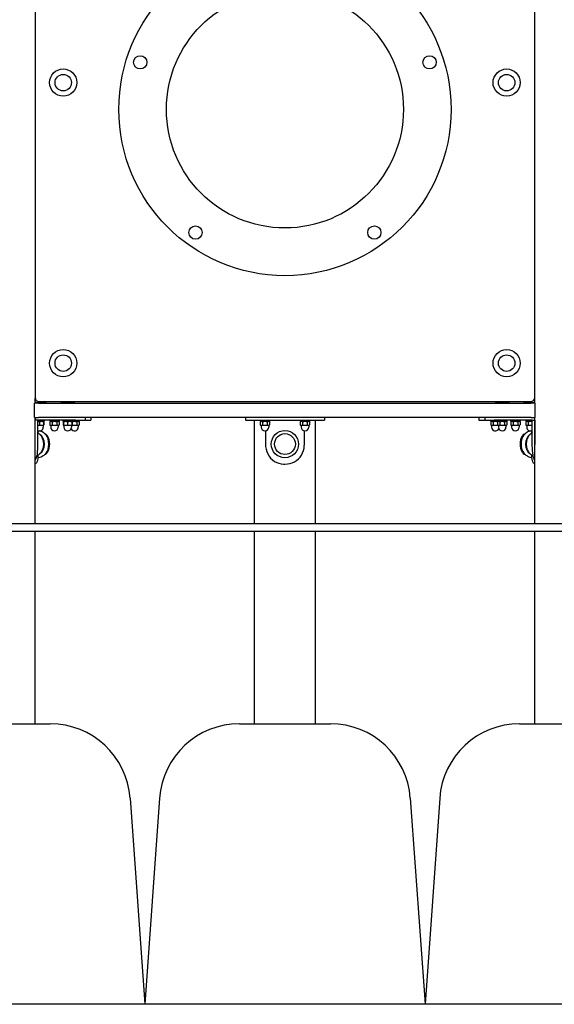
# Model space of a CAD drawing. Units: millimetres. Extents: x 1491 to 19291, y 1117 to 15917.
# Drawn here: x 9741 to 10409, y 10648 to 11877 of the extents above; entities that cross this region are included whole.
import ezdxf

# ---------------------------------------------------------------- set-up
doc = ezdxf.new("R2010")
doc.units = ezdxf.units.MM
doc.layers.add('Widoczne (ISO)', color=5, linetype='Continuous')

msp = doc.modelspace()

# ---------------------------------------------------------------- linework, layer by layer
at = {"layer": 'Widoczne (ISO)'}
for p, q in [((9760.589, 12184.963), (9760.589, 11405.327)), ((10384.589, 11405.327), (10384.589, 12184.963)), ((9760.639, 11398.327), (9760.639, 11404.622)), ((10384.539, 11398.327), (10384.539, 11404.622)), ((9764.921, 11398.327), (9759.921, 11398.327)), ((9759.921, 11380.327), (9759.921, 11398.327)), ((9760.639, 11399.109), (9774.126, 11399.109)), ((9764.921, 11398.327), (10380.257, 11398.327)), ((9765.589, 11400.327), (10379.589, 11400.327)), ((9774.126, 11399.109), (9774.126, 11398.327)), ((9792.931, 11399.109), (9809.481, 11399.109)), ((9792.931, 11399.109), (9792.931, 11398.327)), ((9809.481, 11399.109), (9809.481, 11398.327)), ((10335.697, 11399.109), (10352.247, 11399.109)), ((10335.697, 11399.109), (10335.697, 11398.327)), ((10352.247, 11399.109), (10352.247, 11398.327)), ((10371.053, 11399.109), (10384.539, 11399.109)), ((10371.053, 11399.109), (10371.053, 11398.327)), ((10385.257, 11398.327), (10380.257, 11398.327)), ((10385.257, 11380.327), (10385.257, 11398.327)), ((9759.921, 11380.327), (9764.921, 11380.327)), ((9760.639, 11248.327), (9760.639, 11380.327)), ((9760.64, 11377.327), (9760.639, 11377.327)), ((9760.64, 11347.327), (9760.64, 11377.327)), ((9763.601, 11377.327), (9760.64, 11377.327)), ((9760.719, 11380.327), (9760.719, 11377.327)), ((9763.601, 11377.327), (9763.601, 11347.327)), ((9811.13, 11377.327), (9763.601, 11377.327)), ((10380.257, 11380.327), (9764.921, 11380.327)), ((9771.851, 11377.327), (9771.851, 11375.727)), ((9778.724, 11377.327), (9778.724, 11375.727)), ((9790.724, 11377.327), (9790.724, 11375.727)), ((9795.206, 11377.327), (9795.206, 11375.727)), ((9807.206, 11377.327), (9807.206, 11375.727)), ((9811.13, 11377.327), (9823.079, 11377.327)), ((9815.724, 11377.327), (9815.724, 11375.727)), ((9823.079, 11380.327), (9823.079, 11377.327)), ((9823.079, 11377.327), (9829.835, 11377.327)), ((9829.835, 11377.327), (9830.187, 11377.327)), ((9830.187, 11380.327), (9830.187, 11377.327)), ((10023.335, 11380.327), (10023.335, 11377.327)), ((10023.335, 11377.327), (10030.065, 11377.327)), ((10030.065, 11377.327), (10115.113, 11377.327)), ((10034.539, 11248.327), (10034.539, 11377.327)), ((10041.589, 11377.327), (10041.589, 11375.727)), ((10053.589, 11377.327), (10053.589, 11375.727)), ((10091.589, 11377.327), (10091.589, 11375.727)), ((10103.589, 11377.327), (10103.589, 11375.727)), ((10110.639, 11248.327), (10110.639, 11377.327)), ((10115.113, 11377.327), (10121.844, 11377.327)), ((10121.844, 11380.327), (10121.844, 11377.327)), ((10314.992, 11380.327), (10314.992, 11377.327)), ((10314.992, 11377.327), (10315.343, 11377.327)), ((10315.343, 11377.327), (10322.1, 11377.327)), ((10322.1, 11380.327), (10322.1, 11377.327)), ((10322.1, 11377.327), (10334.049, 11377.327)), ((10329.454, 11377.327), (10329.454, 11375.727)), ((10381.578, 11377.327), (10334.049, 11377.327)), ((10337.972, 11377.327), (10337.972, 11375.727)), ((10349.972, 11377.327), (10349.972, 11375.727)), ((10354.454, 11377.327), (10354.454, 11375.727)), ((10366.454, 11377.327), (10366.454, 11375.727)), ((10373.328, 11377.327), (10373.328, 11375.727)), ((10380.257, 11380.327), (10385.257, 11380.327)), ((10381.578, 11347.327), (10381.578, 11377.327)), ((10381.578, 11377.327), (10384.539, 11377.327)), ((10384.46, 11380.327), (10384.46, 11377.327)), ((10384.539, 11248.327), (10384.539, 11380.327)), ((10384.539, 11377.327), (10384.539, 11377.327)), ((10384.539, 11377.327), (10384.539, 11347.327)), ((9771.851, 11375.727), (9763.601, 11375.727)), ((9763.601, 11370.727), (9768.351, 11370.727)), ((9763.929, 11364.133), (9763.929, 11361.424)), ((9764.139, 11361.28), (9764.139, 11364.046)), ((9765.851, 11374.963), (9765.851, 11371.174)), ((9768.351, 11370.727), (9770.851, 11370.727)), ((9770.301, 11375.727), (9770.851, 11375.41)), ((9770.601, 11370.727), (9770.601, 11368.477)), ((9770.851, 11375.41), (9771.624, 11374.963)), ((9770.851, 11375.41), (9770.851, 11374.963)), ((9770.851, 11374.963), (9770.851, 11371.174)), ((9770.851, 11370.727), (9771.624, 11371.174)), ((9771.624, 11374.963), (9771.624, 11371.174)), ((9790.724, 11375.727), (9778.724, 11375.727)), ((9780.274, 11375.727), (9778.951, 11374.963)), ((9778.951, 11374.963), (9778.951, 11371.174)), ((9779.724, 11370.727), (9778.951, 11371.173)), ((9779.724, 11370.727), (9780.395, 11370.727)), ((9779.974, 11370.727), (9779.974, 11368.477)), ((9780.395, 11370.727), (9784.725, 11370.727)), ((9781.838, 11374.963), (9781.838, 11371.174)), ((9784.725, 11370.727), (9789.055, 11370.727)), ((9787.612, 11374.963), (9787.612, 11371.174)), ((9789.055, 11370.727), (9789.724, 11370.727)), ((9789.174, 11375.727), (9790.498, 11374.963)), ((9789.474, 11370.727), (9789.474, 11368.477)), ((9789.724, 11370.727), (9790.498, 11371.173)), ((9790.498, 11374.963), (9790.498, 11371.174)), ((9807.206, 11375.727), (9795.206, 11375.727)), ((9796.206, 11375.41), (9795.433, 11374.963)), ((9795.433, 11374.963), (9795.433, 11371.174)), ((9796.206, 11370.727), (9795.433, 11371.174)), ((9796.756, 11375.727), (9796.206, 11375.41)), ((9796.206, 11374.963), (9796.206, 11375.41)), ((9796.206, 11374.963), (9796.206, 11371.174)), ((9796.206, 11370.727), (9798.706, 11370.727)), ((9796.456, 11370.727), (9796.456, 11368.477)), ((9798.706, 11370.727), (9803.706, 11370.727)), ((9801.206, 11374.963), (9801.206, 11371.174)), ((9803.706, 11370.727), (9806.206, 11370.727)), ((9805.656, 11375.727), (9806.206, 11375.41)), ((9805.956, 11370.727), (9805.956, 11368.477)), ((9806.206, 11375.41), (9806.98, 11374.963)), ((9806.206, 11375.41), (9806.206, 11374.963)), ((9806.206, 11374.963), (9806.206, 11371.174)), ((9806.206, 11370.727), (9806.98, 11371.174)), ((9806.206, 11370.727), (9809.725, 11370.727)), ((9806.98, 11374.963), (9806.98, 11371.174)), ((9815.724, 11375.727), (9807.206, 11375.727)), ((9809.725, 11370.727), (9814.055, 11370.727)), ((9812.612, 11374.963), (9812.612, 11371.174)), ((9814.055, 11370.727), (9814.724, 11370.727)), ((9814.174, 11375.727), (9815.498, 11374.963)), ((9814.474, 11370.727), (9814.474, 11368.477)), ((9814.724, 11370.727), (9815.498, 11371.173)), ((9815.498, 11374.963), (9815.498, 11371.174)), ((10053.589, 11375.727), (10041.589, 11375.727)), ((10043.139, 11375.727), (10041.816, 11374.963)), ((10041.816, 11374.963), (10041.816, 11371.174)), ((10042.589, 11370.727), (10041.816, 11371.173)), ((10042.589, 11370.727), (10043.259, 11370.727)), ((10042.839, 11370.727), (10042.839, 11368.477)), ((10043.259, 11370.727), (10047.59, 11370.727)), ((10044.703, 11374.963), (10044.703, 11371.174)), ((10047.59, 11370.727), (10051.92, 11370.727)), ((10050.477, 11374.963), (10050.477, 11371.174)), ((10051.92, 11370.727), (10052.589, 11370.727)), ((10052.039, 11375.727), (10053.362, 11374.963)), ((10052.339, 11370.727), (10052.339, 11368.477)), ((10052.589, 11370.727), (10053.362, 11371.173)), ((10053.363, 11374.963), (10053.363, 11371.174)), ((10103.589, 11375.727), (10091.589, 11375.727)), ((10093.139, 11375.727), (10091.816, 11374.963)), ((10091.816, 11374.963), (10091.816, 11371.174)), ((10092.589, 11370.727), (10091.816, 11371.173)), ((10092.589, 11370.727), (10093.259, 11370.727)), ((10092.839, 11370.727), (10092.839, 11368.477)), ((10093.259, 11370.727), (10097.59, 11370.727)), ((10094.703, 11374.963), (10094.703, 11371.174)), ((10097.59, 11370.727), (10101.92, 11370.727)), ((10100.477, 11374.963), (10100.477, 11371.174)), ((10101.92, 11370.727), (10102.589, 11370.727)), ((10102.039, 11375.727), (10103.362, 11374.963)), ((10102.339, 11370.727), (10102.339, 11368.477)), ((10102.589, 11370.727), (10103.362, 11371.173)), ((10103.363, 11374.963), (10103.363, 11371.174)), ((10337.972, 11375.727), (10329.454, 11375.727)), ((10331.004, 11375.727), (10329.681, 11374.963)), ((10329.681, 11374.963), (10329.681, 11371.174)), ((10330.454, 11370.727), (10329.681, 11371.173)), ((10330.454, 11370.727), (10331.124, 11370.727)), ((10330.704, 11370.727), (10330.704, 11368.477)), ((10331.124, 11370.727), (10335.455, 11370.727)), ((10332.568, 11374.963), (10332.568, 11371.174)), ((10335.455, 11370.727), (10338.972, 11370.727)), ((10349.972, 11375.727), (10337.972, 11375.727)), ((10339.522, 11375.727), (10338.199, 11374.963)), ((10338.199, 11374.963), (10338.199, 11371.174)), ((10338.972, 11370.727), (10338.199, 11371.174)), ((10338.972, 11370.727), (10339.642, 11370.727)), ((10339.222, 11370.727), (10339.222, 11368.477)), ((10339.642, 11370.727), (10343.972, 11370.727)), ((10341.085, 11374.963), (10341.085, 11371.174)), ((10343.972, 11370.727), (10348.302, 11370.727)), ((10346.859, 11374.963), (10346.859, 11371.174)), ((10348.302, 11370.727), (10348.972, 11370.727)), ((10348.422, 11375.727), (10349.746, 11374.963)), ((10348.722, 11370.727), (10348.722, 11368.477)), ((10348.972, 11370.727), (10349.746, 11371.174)), ((10349.746, 11374.963), (10349.746, 11371.174)), ((10366.454, 11375.727), (10354.454, 11375.727)), ((10356.004, 11375.727), (10354.681, 11374.963)), ((10354.681, 11374.963), (10354.681, 11371.174)), ((10355.454, 11370.727), (10354.681, 11371.173)), ((10355.454, 11370.727), (10356.124, 11370.727)), ((10355.704, 11370.727), (10355.704, 11368.477)), ((10356.124, 11370.727), (10360.455, 11370.727)), ((10357.568, 11374.963), (10357.568, 11371.174)), ((10360.455, 11370.727), (10364.784, 11370.727)), ((10363.341, 11374.963), (10363.341, 11371.174)), ((10364.784, 11370.727), (10365.454, 11370.727)), ((10364.904, 11375.727), (10366.227, 11374.963)), ((10365.204, 11370.727), (10365.204, 11368.477)), ((10365.454, 11370.727), (10366.227, 11371.173)), ((10366.228, 11374.963), (10366.228, 11371.174)), ((10381.578, 11375.727), (10373.328, 11375.727)), ((10374.878, 11375.727), (10373.554, 11374.963)), ((10373.554, 11374.963), (10373.554, 11371.174)), ((10374.328, 11370.727), (10373.554, 11371.174)), ((10374.328, 11370.727), (10374.997, 11370.727)), ((10374.578, 11370.727), (10374.578, 11368.477)), ((10374.997, 11370.727), (10379.328, 11370.727)), ((10376.441, 11374.963), (10376.441, 11371.174)), ((10379.328, 11370.727), (10381.578, 11370.727)), ((10381.039, 11361.28), (10381.039, 11364.046)), ((10381.249, 11361.424), (10381.249, 11364.133)), ((10048.305, 11363.781), (10048.305, 11347.327)), ((10096.874, 11347.327), (10096.874, 11363.781)), ((9722.589, 11248.327), (10422.589, 11248.327)), ((10422.589, 11238.327), (9722.589, 11238.327)), ((9760.639, 10998.327), (9760.639, 11238.327)), ((10034.539, 10998.327), (10034.539, 11238.327)), ((10110.639, 10998.327), (10110.639, 11238.327)), ((10384.539, 10998.327), (10384.539, 11238.327)), ((9665.701, 10998.327), (9779.477, 10998.327)), ((10015.701, 10998.327), (10129.477, 10998.327)), ((10365.701, 10998.327), (10479.477, 10998.327)), ((9879.223, 10905.452), (9897.589, 10648.327)), ((9915.955, 10905.452), (9897.589, 10648.327)), ((10229.223, 10905.452), (10247.589, 10648.327)), ((10265.955, 10905.452), (10247.589, 10648.327)), ((9897.589, 10648.327), (9547.589, 10648.327)), ((10247.589, 10648.327), (9897.589, 10648.327)), ((10597.589, 10648.327), (10247.589, 10648.327))]:
    msp.add_line(p, q, dxfattribs=at)
for centre, radius in [((10072.589, 11764.951), 207.5), ((10072.589, 11764.951), 148), ((9891.889, 11823.664), 8.275), ((10253.29, 11823.664), 8.275), ((9795.639, 11798.327), 17), ((9795.639, 11798.327), 10.25), ((10349.539, 11798.327), 17), ((10349.539, 11798.327), 10.25), ((9960.91, 11611.238), 8.275), ((10184.268, 11611.238), 8.275), ((9795.639, 11448.327), 17), ((10349.539, 11448.327), 17), ((9795.639, 11448.327), 10.25), ((10349.539, 11448.327), 10.25), ((10072.589, 11347.327), 17), ((10072.589, 11347.327), 13)]:
    msp.add_circle(centre, radius, dxfattribs=at)
for centre, radius, start, end in [((9765.589, 11405.327), 5, 180, 270), ((9765.851, 11389.607), 12.6, 106.903382, 114.43304), ((10379.589, 11405.327), 5, 270, 0), ((10379.328, 11389.607), 12.6, 65.56696, 73.096633), ((9765.851, 11389.607), 12.6, 48.947824, 58.298096), ((9801.206, 11389.607), 12.6, 121.701904, 131.052176), ((9801.206, 11389.607), 12.6, 48.947824, 58.298096), ((10343.972, 11389.607), 12.6, 121.701904, 131.052176), ((10343.972, 11389.607), 12.6, 48.947824, 58.298096), ((10379.328, 11389.607), 12.6, 121.701904, 131.052176), ((9765.851, 11368.477), 4.75, 241.722621, 0), ((9784.724, 11368.477), 4.75, 180, 0), ((9801.206, 11368.477), 4.75, 180, 0), ((9809.724, 11368.477), 4.75, 206.279202, 0), ((10047.589, 11368.477), 4.75, 180, 0), ((10097.589, 11368.477), 4.75, 180, 0), ((10335.454, 11368.477), 4.75, 180, 333.720798), ((10343.972, 11368.477), 4.75, 180, 0), ((10360.454, 11368.477), 4.75, 180, 0), ((10379.328, 11368.477), 4.75, 180, 298.277379), ((9759.482, 11347.327), 19.4, 328.992214, 31.007786), ((10385.697, 11347.327), 19.4, 148.992214, 211.007786), ((9779.477, 10898.327), 100, 4.085617, 90), ((10015.701, 10898.327), 100, 90, 175.914383), ((10129.477, 10898.327), 100, 4.085617, 90), ((10365.701, 10898.327), 100, 90, 175.914383)]:
    msp.add_arc(centre, radius, start, end, dxfattribs=at)
for centre, major_axis, ratio, start_param, end_param in [((9762.894, 11347.327), (0, -13), 0.70710678, 0.40780979, 2.73378286), ((9762.187, 11347.327), (0, 13), 0.70710678, 4.13537483, 5.28940313), ((9771.953, 11347.327), (0, 13), 0.5, 3.24630205, 6.17847591), ((9771.087, 11347.327), (0, 13), 0.5, 3.64666929, 5.77810867), ((10373.226, 11347.327), (0, -13), 0.5, 3.24630205, 6.17847591), ((10374.092, 11347.327), (0, -13), 0.5, 3.64666929, 5.77810867), ((10382.284, 11347.327), (0, 13), 0.70710678, 0.40780979, 2.73378286), ((10382.991, 11347.327), (0, -13), 0.70710678, 4.13537483, 5.28940313)]:
    msp.add_ellipse(centre, major_axis=major_axis, ratio=ratio, start_param=start_param, end_param=end_param, dxfattribs=at)
for points, weights in [([(9765.851, 11374.963), (9764.646, 11375.365), (9763.601, 11375.405)], [1, 1.06903276654, 1.0764558851]), ([(9763.601, 11370.732), (9764.646, 11370.772), (9765.851, 11371.174)], [1.00707400638, 1.03400726907, 1]), ([(9770.851, 11374.963), (9768.351, 11375.796), (9765.851, 11374.963)], [1, 1.15470053838, 1]), ([(9765.851, 11371.174), (9767.191, 11370.727), (9768.351, 11370.727)], [1, 1.0379548493, 1]), ([(9768.351, 11370.727), (9769.511, 11370.727), (9770.851, 11371.174)], [1, 1.0379548493, 1]), ([(9771.624, 11374.963), (9771.217, 11375.198), (9770.851, 11375.308)], [1, 1.03934546673, 1.0586772248]), ([(9770.851, 11370.829), (9771.217, 11370.938), (9771.624, 11371.174)], [1.01895290532, 1.01965956375, 1]), ([(9770.851, 11371.174), (9770.851, 11370.727), (9770.851, 11370.727)], [1, 1.0379548493, 1]), ([(9781.838, 11374.963), (9780.395, 11375.796), (9778.951, 11374.963)], [1, 1.15470053838, 1]), ([(9778.951, 11374.963), (9778.951, 11374.963), (9778.951, 11374.963)], [1, 1.00001692062, 1.00003383754]), ([(9778.951, 11371.173), (9778.951, 11371.174), (9778.951, 11371.174)], [1.00001723169, 1.0000086178, 1]), ([(9778.951, 11371.174), (9779.725, 11370.727), (9780.395, 11370.727)], [1, 1.0379548493, 1]), ([(9780.395, 11370.727), (9781.065, 11370.727), (9781.838, 11371.174)], [1, 1.0379548493, 1]), ([(9787.612, 11374.963), (9784.725, 11375.796), (9781.838, 11374.963)], [1, 1.15470053838, 1]), ([(9781.838, 11371.174), (9783.385, 11370.727), (9784.725, 11370.727)], [1, 1.0379548493, 1]), ([(9784.725, 11370.727), (9786.065, 11370.727), (9787.612, 11371.174)], [1, 1.0379548493, 1]), ([(9790.498, 11374.963), (9789.055, 11375.796), (9787.612, 11374.963)], [1, 1.15470053838, 1]), ([(9787.612, 11371.174), (9788.385, 11370.727), (9789.055, 11370.727)], [1, 1.0379548493, 1]), ([(9789.055, 11370.727), (9789.725, 11370.727), (9790.498, 11371.174)], [1, 1.0379548493, 1]), ([(9796.206, 11375.308), (9795.841, 11375.198), (9795.433, 11374.963)], [1.0586772248, 1.03934546673, 1]), ([(9795.433, 11371.174), (9795.841, 11370.938), (9796.206, 11370.829)], [1, 1.01965956375, 1.01895290532]), ([(9801.206, 11374.963), (9798.706, 11375.796), (9796.206, 11374.963)], [1, 1.15470053838, 1]), ([(9796.206, 11370.727), (9796.206, 11370.727), (9796.206, 11371.174)], [1, 1.0379548493, 1]), ([(9796.206, 11371.174), (9797.546, 11370.727), (9798.706, 11370.727)], [1, 1.0379548493, 1]), ([(9798.706, 11370.727), (9799.867, 11370.727), (9801.206, 11371.174)], [1, 1.0379548493, 1]), ([(9806.206, 11374.963), (9803.706, 11375.796), (9801.206, 11374.963)], [1, 1.15470053838, 1]), ([(9801.206, 11371.174), (9802.546, 11370.727), (9803.706, 11370.727)], [1, 1.0379548493, 1]), ([(9803.706, 11370.727), (9804.867, 11370.727), (9806.206, 11371.174)], [1, 1.0379548493, 1]), ([(9806.98, 11374.963), (9806.572, 11375.198), (9806.206, 11375.308)], [1, 1.03934546673, 1.0586772248]), ([(9806.206, 11370.829), (9806.572, 11370.938), (9806.98, 11371.174)], [1.01895290532, 1.01965956375, 1]), ([(9806.206, 11371.174), (9806.206, 11370.727), (9806.206, 11370.727)], [1, 1.0379548493, 1]), ([(9812.612, 11374.963), (9809.761, 11375.786), (9806.933, 11374.99)], [1, 1.15248768583, 1.00436239936]), ([(9806.933, 11371.147), (9808.424, 11370.727), (9809.725, 11370.727)], [1.0021848327, 1.03682903938, 1]), ([(9809.725, 11370.727), (9811.065, 11370.727), (9812.612, 11371.174)], [1, 1.0379548493, 1]), ([(9815.498, 11374.963), (9814.055, 11375.796), (9812.612, 11374.963)], [1, 1.15470053838, 1]), ([(9812.612, 11371.174), (9813.385, 11370.727), (9814.055, 11370.727)], [1, 1.0379548493, 1]), ([(9814.055, 11370.727), (9814.725, 11370.727), (9815.498, 11371.174)], [1, 1.0379548493, 1]), ([(10044.703, 11374.963), (10043.259, 11375.796), (10041.816, 11374.963)], [1, 1.15470053838, 1]), ([(10041.816, 11374.963), (10041.816, 11374.963), (10041.816, 11374.963)], [1, 1.00001692062, 1.00003383754]), ([(10041.816, 11371.173), (10041.816, 11371.174), (10041.816, 11371.174)], [1.00001723169, 1.0000086178, 1]), ([(10041.816, 11371.174), (10042.589, 11370.727), (10043.259, 11370.727)], [1, 1.0379548493, 1]), ([(10043.259, 11370.727), (10043.929, 11370.727), (10044.703, 11371.174)], [1, 1.0379548493, 1]), ([(10050.477, 11374.963), (10047.59, 11375.796), (10044.703, 11374.963)], [1, 1.15470053838, 1]), ([(10044.703, 11371.174), (10046.25, 11370.727), (10047.59, 11370.727)], [1, 1.0379548493, 1]), ([(10047.59, 11370.727), (10048.93, 11370.727), (10050.477, 11371.174)], [1, 1.0379548493, 1]), ([(10053.363, 11374.963), (10051.92, 11375.796), (10050.477, 11374.963)], [1, 1.15470053838, 1]), ([(10050.477, 11371.174), (10051.25, 11370.727), (10051.92, 11370.727)], [1, 1.0379548493, 1]), ([(10051.92, 11370.727), (10052.589, 11370.727), (10053.363, 11371.174)], [1, 1.0379548493, 1]), ([(10094.703, 11374.963), (10093.259, 11375.796), (10091.816, 11374.963)], [1, 1.15470053838, 1]), ([(10091.816, 11374.963), (10091.816, 11374.963), (10091.816, 11374.963)], [1, 1.00001692062, 1.00003383754]), ([(10091.816, 11371.173), (10091.816, 11371.174), (10091.816, 11371.174)], [1.00001723169, 1.0000086178, 1]), ([(10091.816, 11371.174), (10092.589, 11370.727), (10093.259, 11370.727)], [1, 1.0379548493, 1]), ([(10093.259, 11370.727), (10093.929, 11370.727), (10094.703, 11371.174)], [1, 1.0379548493, 1]), ([(10100.477, 11374.963), (10097.59, 11375.796), (10094.703, 11374.963)], [1, 1.15470053838, 1]), ([(10094.703, 11371.174), (10096.25, 11370.727), (10097.59, 11370.727)], [1, 1.0379548493, 1]), ([(10097.59, 11370.727), (10098.93, 11370.727), (10100.477, 11371.174)], [1, 1.0379548493, 1]), ([(10103.363, 11374.963), (10101.92, 11375.796), (10100.477, 11374.963)], [1, 1.15470053838, 1]), ([(10100.477, 11371.174), (10101.25, 11370.727), (10101.92, 11370.727)], [1, 1.0379548493, 1]), ([(10101.92, 11370.727), (10102.589, 11370.727), (10103.363, 11371.174)], [1, 1.0379548493, 1]), ([(10332.568, 11374.963), (10331.124, 11375.796), (10329.681, 11374.963)], [1, 1.15470053838, 1]), ([(10329.681, 11374.963), (10329.681, 11374.963), (10329.681, 11374.963)], [1, 1.00001692062, 1.00003383754]), ([(10329.681, 11371.173), (10329.681, 11371.174), (10329.681, 11371.174)], [1.00001723169, 1.0000086178, 1]), ([(10329.681, 11371.174), (10330.454, 11370.727), (10331.124, 11370.727)], [1, 1.0379548493, 1]), ([(10331.124, 11370.727), (10331.794, 11370.727), (10332.568, 11371.174)], [1, 1.0379548493, 1]), ([(10338.246, 11374.99), (10335.418, 11375.786), (10332.568, 11374.963)], [1.00439596386, 1.15247040734, 1]), ([(10332.568, 11371.174), (10334.115, 11370.727), (10335.455, 11370.727)], [1, 1.0379548493, 1]), ([(10335.455, 11370.727), (10336.756, 11370.727), (10338.246, 11371.146)], [1, 1.03682025839, 1.00220134877]), ([(10341.085, 11374.963), (10339.642, 11375.796), (10338.199, 11374.963)], [1, 1.15470053838, 1]), ([(10338.199, 11371.174), (10338.972, 11370.727), (10339.642, 11370.727)], [1, 1.0379548493, 1]), ([(10339.642, 11370.727), (10340.312, 11370.727), (10341.085, 11371.174)], [1, 1.0379548493, 1]), ([(10346.859, 11374.963), (10343.972, 11375.796), (10341.085, 11374.963)], [1, 1.15470053838, 1]), ([(10341.085, 11371.174), (10342.632, 11370.727), (10343.972, 11370.727)], [1, 1.0379548493, 1]), ([(10343.972, 11370.727), (10345.312, 11370.727), (10346.859, 11371.174)], [1, 1.0379548493, 1]), ([(10349.746, 11374.963), (10348.302, 11375.796), (10346.859, 11374.963)], [1, 1.15470053838, 1]), ([(10346.859, 11371.174), (10347.632, 11370.727), (10348.302, 11370.727)], [1, 1.0379548493, 1]), ([(10348.302, 11370.727), (10348.972, 11370.727), (10349.746, 11371.174)], [1, 1.0379548493, 1]), ([(10357.568, 11374.963), (10356.124, 11375.796), (10354.681, 11374.963)], [1, 1.15470053838, 1]), ([(10354.681, 11374.963), (10354.681, 11374.963), (10354.681, 11374.963)], [1, 1.00001692062, 1.00003383754]), ([(10354.681, 11371.173), (10354.681, 11371.174), (10354.681, 11371.174)], [1.00001723169, 1.0000086178, 1]), ([(10354.681, 11371.174), (10355.454, 11370.727), (10356.124, 11370.727)], [1, 1.0379548493, 1]), ([(10356.124, 11370.727), (10356.794, 11370.727), (10357.568, 11371.174)], [1, 1.0379548493, 1]), ([(10363.341, 11374.963), (10360.455, 11375.796), (10357.568, 11374.963)], [1, 1.15470053838, 1]), ([(10357.568, 11371.174), (10359.115, 11370.727), (10360.455, 11370.727)], [1, 1.0379548493, 1]), ([(10360.455, 11370.727), (10361.794, 11370.727), (10363.341, 11371.174)], [1, 1.0379548493, 1]), ([(10366.228, 11374.963), (10364.784, 11375.796), (10363.341, 11374.963)], [1, 1.15470053838, 1]), ([(10363.341, 11371.174), (10364.115, 11370.727), (10364.784, 11370.727)], [1, 1.0379548493, 1]), ([(10364.784, 11370.727), (10365.454, 11370.727), (10366.228, 11371.174)], [1, 1.0379548493, 1]), ([(10376.441, 11374.963), (10374.997, 11375.796), (10373.554, 11374.963)], [1, 1.15470053838, 1]), ([(10373.554, 11371.174), (10374.328, 11370.727), (10374.997, 11370.727)], [1, 1.0379548493, 1]), ([(10374.997, 11370.727), (10375.667, 11370.727), (10376.441, 11371.174)], [1, 1.0379548493, 1]), ([(10381.578, 11375.131), (10379.076, 11375.724), (10376.441, 11374.963)], [1.02770807724, 1.13931668679, 1]), ([(10376.441, 11371.174), (10377.988, 11370.727), (10379.328, 11370.727)], [1, 1.0379548493, 1]), ([(10379.328, 11370.727), (10380.401, 11370.727), (10381.578, 11371.006)], [1, 1.03017837124, 1.01236634824])]:
    msp.add_rational_spline(points, weights, degree=2, dxfattribs=at)
for points, knots in [([(9769.891, 11354.419), (9769.5, 11355.268), (9769.019, 11356.132), (9767.816, 11357.867), (9767.093, 11358.739), (9765.463, 11360.304), (9764.593, 11361.004), (9763.601, 11361.639)], [0.577014146, 0.577014146, 0.577014146, 0.577014146, 0.775770582, 0.775770582, 0.974527019, 0.974527019, 1.14600921, 1.14600921, 1.14600921, 1.14600921]), ([(9774.232, 11358.704), (9773.779, 11359.204), (9773.263, 11359.717), (9772.069, 11360.738), (9771.391, 11361.246), (9769.852, 11362.209), (9768.99, 11362.662), (9767.408, 11363.31), (9766.737, 11363.541), (9766.036, 11363.731)], [1.065719688, 1.065719688, 1.065719688, 1.065719688, 1.166735016, 1.166735016, 1.267750343, 1.267750343, 1.368765671, 1.368765671, 1.435960344, 1.435960344, 1.435960344, 1.435960344]), ([(10379.142, 11363.731), (10378.441, 11363.541), (10377.771, 11363.31), (10376.189, 11362.662), (10375.326, 11362.209), (10373.787, 11361.246), (10373.11, 11360.738), (10371.916, 11359.717), (10371.399, 11359.204), (10370.947, 11358.704)], [1.705632309, 1.705632309, 1.705632309, 1.705632309, 1.772826982, 1.772826982, 1.87384231, 1.87384231, 1.974857638, 1.974857638, 2.075872966, 2.075872966, 2.075872966, 2.075872966]), ([(10381.578, 11361.639), (10380.586, 11361.004), (10379.716, 11360.304), (10378.086, 11358.739), (10377.363, 11357.867), (10376.16, 11356.132), (10375.678, 11355.268), (10375.287, 11354.419)], [1.995583444, 1.995583444, 1.995583444, 1.995583444, 2.167065635, 2.167065635, 2.365822071, 2.365822071, 2.564578507, 2.564578507, 2.564578507, 2.564578507]), ([(9763.601, 11347.327), (9763.601, 11343.026), (9763.452, 11338.73), (9762.924, 11334.989), (9762.497, 11331.972), (9761.794, 11329.323), (9760.637, 11327.253)], [-3.141592654, -3.141592654, -3.141592654, -3.141592654, -2.625445141, -2.625445141, -2.625445141, -2.209252655, -2.209252655, -2.209252655, -2.209252655]), ([(9762.455, 11332.343), (9762.681, 11332.465), (9762.902, 11332.589), (9764.313, 11333.427), (9765.342, 11334.235), (9767.093, 11335.916), (9767.816, 11336.787), (9769.019, 11338.522), (9769.5, 11339.386), (9769.891, 11340.235)], [5.073978466, 5.073978466, 5.073978466, 5.073978466, 5.109901853, 5.109901853, 5.308658289, 5.308658289, 5.507414725, 5.507414725, 5.706171161, 5.706171161, 5.706171161, 5.706171161]), ([(10048.305, 11347.327), (10048.305, 11343.026), (10049.238, 11338.73), (10051.124, 11334.989), (10053.05, 11331.167), (10056.004, 11327.935), (10059.751, 11325.723), (10063.042, 11323.781), (10066.933, 11322.626), (10070.925, 11322.379), (10071.479, 11322.344), (10072.034, 11322.327), (10072.589, 11322.327)], [-3.14159265, -3.14159265, -3.14159265, -3.14159265, -2.62544514, -2.62544514, -2.62544514, -2.09812073, -2.09812073, -2.09812073, -1.63501462, -1.63501462, -1.63501462, -1.57079633, -1.57079633, -1.57079633, -1.57079633]), ([(10072.589, 11322.327), (10076.72, 11322.327), (10080.835, 11323.296), (10084.353, 11325.127), (10088.149, 11327.103), (10091.236, 11330.081), (10093.344, 11333.681), (10095.404, 11337.2), (10096.557, 11341.304), (10096.817, 11345.491), (10096.855, 11346.102), (10096.874, 11346.715), (10096.874, 11347.327)], [-1.57079633, -1.57079633, -1.57079633, -1.57079633, -1.09296339, -1.09296339, -1.09296339, -0.57737822, -0.57737822, -0.57737822, -0.07349549, -0.07349549, -0.07349549, 0, 0, 0, 0]), ([(10375.287, 11340.235), (10375.678, 11339.386), (10376.16, 11338.522), (10377.363, 11336.787), (10378.086, 11335.916), (10379.836, 11334.235), (10380.866, 11333.427), (10382.276, 11332.589), (10382.497, 11332.465), (10382.724, 11332.343)], [3.7186068, 3.7186068, 3.7186068, 3.7186068, 3.917363236, 3.917363236, 4.116119672, 4.116119672, 4.314876108, 4.314876108, 4.350799495, 4.350799495, 4.350799495, 4.350799495]), ([(10384.543, 11327.254), (10383.556, 11329.019), (10382.896, 11331.203), (10382.461, 11333.681), (10381.844, 11337.2), (10381.641, 11341.304), (10381.589, 11345.491), (10381.582, 11346.102), (10381.578, 11346.715), (10381.578, 11347.327)], [-0.932339998, -0.932339998, -0.932339998, -0.932339998, -0.577378219, -0.577378219, -0.577378219, -0.073495493, -0.073495493, -0.073495493, 0, 0, 0, 0]), ([(9764.138, 11333.375), (9764.125, 11330.256), (9763.932, 11327.616), (9763.231, 11325.723), (9762.687, 11324.256), (9761.825, 11323.238), (9760.635, 11322.721)], [-2.549453203, -2.549453203, -2.549453203, -2.549453203, -2.098120734, -2.098120734, -2.098120734, -1.748280611, -1.748280611, -1.748280611, -1.748280611]), ([(9764.06, 11330.511), (9764.362, 11330.556), (9764.661, 11330.608), (9766.051, 11330.89), (9767.089, 11331.213), (9768.99, 11331.992), (9769.852, 11332.445), (9771.391, 11333.408), (9772.069, 11333.917), (9773.263, 11334.938), (9773.779, 11335.45), (9774.232, 11335.95)], [4.786170679, 4.786170679, 4.786170679, 4.786170679, 4.813404308, 4.813404308, 4.914419636, 4.914419636, 5.015434964, 5.015434964, 5.116450292, 5.116450292, 5.217465619, 5.217465619, 5.217465619, 5.217465619]), ([(10370.947, 11335.95), (10371.399, 11335.45), (10371.916, 11334.938), (10373.11, 11333.917), (10373.787, 11333.408), (10375.326, 11332.445), (10376.189, 11331.992), (10378.089, 11331.213), (10379.127, 11330.89), (10380.517, 11330.608), (10380.816, 11330.556), (10381.118, 11330.511)], [4.207312341, 4.207312341, 4.207312341, 4.207312341, 4.308327669, 4.308327669, 4.409342997, 4.409342997, 4.510358325, 4.510358325, 4.611373653, 4.611373653, 4.638607282, 4.638607282, 4.638607282, 4.638607282]), ([(10384.547, 11322.723), (10383.524, 11323.166), (10382.737, 11323.976), (10382.196, 11325.127), (10381.295, 11327.047), (10381.054, 11329.912), (10381.04, 11333.374)], [-1.393312042, -1.393312042, -1.393312042, -1.393312042, -1.092963386, -1.092963386, -1.092963386, -0.592139451, -0.592139451, -0.592139451, -0.592139451])]:
    msp.add_open_spline(points, degree=3, knots=knots, dxfattribs=at)
for points in [[(9760.639, 11346.992), (9760.639, 11347.103), (9760.64, 11347.215), (9760.64, 11347.327)], [(10384.539, 11347.327), (10384.539, 11347.215), (10384.539, 11347.103), (10384.539, 11346.992)], [(9760.637, 11326.973), (9760.668, 11327.117), (9760.697, 11327.265), (9760.725, 11327.415)], [(10384.453, 11327.414), (10384.48, 11327.264), (10384.509, 11327.116), (10384.54, 11326.972)]]:
    msp.add_open_spline(points, degree=3, dxfattribs=at)

doc.saveas('drawing.dxf')
